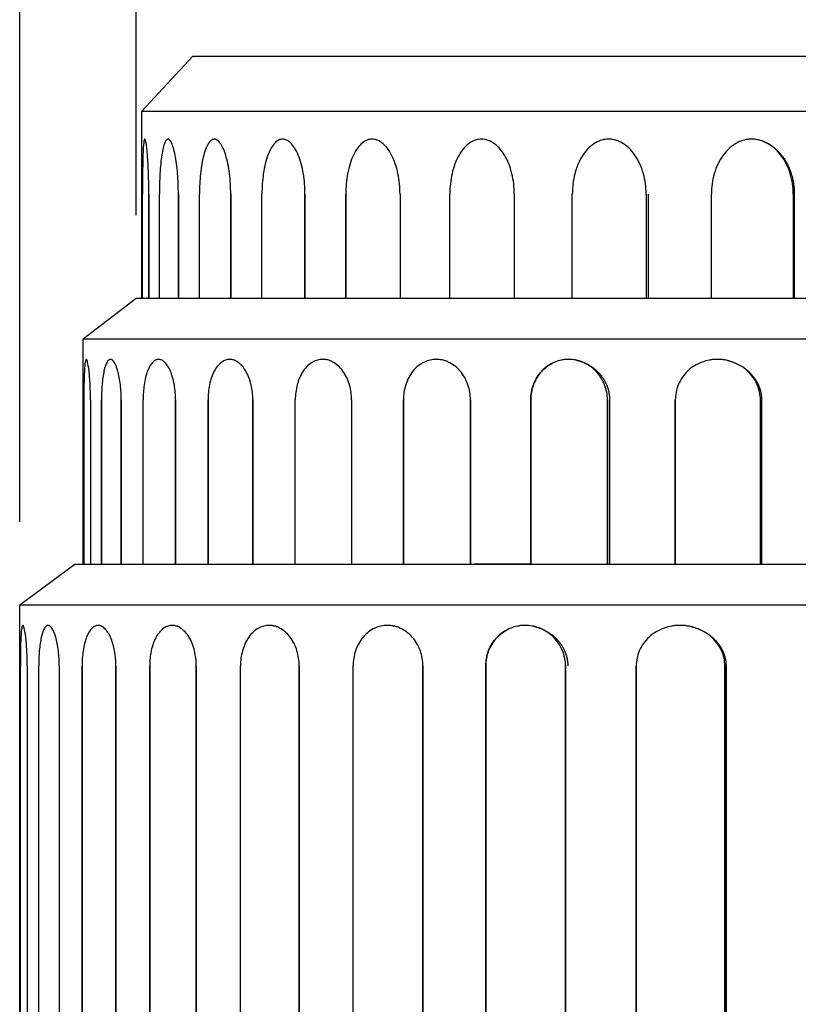
# Model space of a CAD drawing. Units: millimetres. Extents: x 6427 to 8310, y 5349 to 6765.
# Drawn here: x 7406 to 7547, y 6285 to 6463 of the extents above; entities that cross this region are included whole.
import ezdxf

# ---------------------------------------------------------------- set-up
doc = ezdxf.new("R2010")
doc.units = ezdxf.units.MM
doc.header["$MEASUREMENT"] = 0
doc.layers.add('base', color=7, linetype='Continuous')
doc.layers.add('QUOTE', color=1, linetype='Continuous')
doc.styles.get("Standard").update_dxf_attribs({"font": 'txt', "height": 35})
doc.dimstyles.new('STANDARD_ACAD', dxfattribs={"dimtxt": 0.18, "dimasz": 0.18, "dimexe": 0.18, "dimexo": 0.0625, "dimgap": 0.09, "dimtad": 0, "dimtih": 1, "dimtoh": 1, "dimdec": 4, "dimzin": 0, "dimdsep": 46, "dimtxsty": 'Standard', "dimcen": 0.09, "dimadec": 0, "dimazin": 0, "dimtfac": 1, "dimtdec": 4, "dimtofl": 0, "dimtmove": 0, "dimatfit": 3, "dimfxl": 1, "dimtolj": 1, "dimtzin": 0, "dimarcsym": 0})

# ---------------------------------------------------------------- blocks, each defined once
blk = doc.blocks.new('*D2')
at = {"layer": 'Defpoints', "color": 0, "transparency": 16777216}
for p in [(7954.67, 6559.65), (7437.37, 6456.74), (7954.67, 6456.74)]:
    blk.add_point(p, dxfattribs=at)
at = {"layer": 'QUOTE', "lineweight": -2, "transparency": 16777216}
for p, q in [((7437.37, 6471.74), (7437.37, 6559.83)), ((7462.37, 6559.65), (7619.58, 6559.65)), ((7929.67, 6559.65), (7772.46, 6559.65)), ((7954.67, 6471.74), (7954.67, 6559.83))]:
    blk.add_line(p, q, dxfattribs=at)
at = {"layer": 'QUOTE', "transparency": 16777216}
for points in [[(7462.37, 6563.82), (7462.37, 6555.49), (7437.37, 6559.65)], [(7929.67, 6563.82), (7929.67, 6555.49), (7954.67, 6559.65)]]:
    blk.add_solid(points, dxfattribs=at)
at = {"layer": 'QUOTE', "transparency": 16777216, "insert": (7696.02, 6559.65), "char_height": 35, "attachment_point": 5}
blk.add_mtext('\\A1;517.30', dxfattribs=at)
blk = doc.blocks.new('*D3')
at = {"layer": 'Defpoints', "color": 0, "transparency": 16777216}
for p in [(7427.13, 6652.15), (7427.13, 6412.91), (7964.91, 6412.91)]:
    blk.add_point(p, dxfattribs=at)
at = {"layer": 'QUOTE', "lineweight": -2, "transparency": 16777216}
for p, q in [((7427.13, 6427.91), (7427.13, 6652.33)), ((7452.13, 6652.15), (7610.1, 6652.15)), ((7939.91, 6652.15), (7781.94, 6652.15)), ((7964.91, 6427.91), (7964.91, 6652.33))]:
    blk.add_line(p, q, dxfattribs=at)
at = {"layer": 'QUOTE', "transparency": 16777216}
for points in [[(7452.13, 6656.31), (7452.13, 6647.98), (7427.13, 6652.15)], [(7939.91, 6656.31), (7939.91, 6647.98), (7964.91, 6652.15)]]:
    blk.add_solid(points, dxfattribs=at)
at = {"layer": 'QUOTE', "transparency": 16777216, "insert": (7696.02, 6652.15), "char_height": 35, "attachment_point": 5}
blk.add_mtext('\\A1;537.79', dxfattribs=at)
blk = doc.blocks.new('*D5')
at = {"layer": 'Defpoints', "color": 0, "transparency": 16777216}
for p in [(7406.02, 6742.13), (7406.02, 6357.37), (7986.02, 6357.37)]:
    blk.add_point(p, dxfattribs=at)
at = {"layer": 'QUOTE', "lineweight": -2, "transparency": 16777216}
for p, q in [((7406.02, 6372.37), (7406.02, 6742.31)), ((7431.02, 6742.13), (7609.26, 6742.13)), ((7961.02, 6742.13), (7782.78, 6742.13)), ((7986.02, 6372.37), (7986.02, 6742.31))]:
    blk.add_line(p, q, dxfattribs=at)
at = {"layer": 'QUOTE', "transparency": 16777216}
for points in [[(7431.02, 6746.3), (7431.02, 6737.96), (7406.02, 6742.13)], [(7961.02, 6746.3), (7961.02, 6737.96), (7986.02, 6742.13)]]:
    blk.add_solid(points, dxfattribs=at)
at = {"layer": 'QUOTE', "transparency": 16777216, "insert": (7696.02, 6742.13), "char_height": 35, "attachment_point": 5}
blk.add_mtext('\\A1;580.00', dxfattribs=at)

msp = doc.modelspace()

# ---------------------------------------------------------------- linework, layer by layer
at = {"layer": 'base'}
for p, q in [((7428.134, 6446.741), (7437.371, 6456.741)), ((7437.371, 6456.741), (7954.668, 6456.741)), ((7428.134, 6446.741), (7963.906, 6446.741)), ((7428.134, 6412.914), (7428.134, 6446.741)), ((7428.663, 6441.693), (7428.676, 6441.691)), ((7428.244, 6412.914), (7428.244, 6431.741)), ((7429.394, 6412.914), (7429.394, 6431.741)), ((7429.394, 6431.741), (7429.394, 6412.914)), ((7431.317, 6412.914), (7431.317, 6431.741)), ((7434.749, 6412.914), (7434.749, 6431.741)), ((7434.749, 6431.741), (7434.749, 6412.914)), ((7438.565, 6412.914), (7438.565, 6431.741)), ((7444.225, 6412.914), (7444.225, 6431.741)), ((7444.225, 6431.741), (7444.225, 6412.914)), ((7449.872, 6412.914), (7449.872, 6431.741)), ((7457.671, 6412.914), (7457.671, 6431.741)), ((7457.671, 6431.741), (7457.671, 6412.914)), ((7465.062, 6412.914), (7465.062, 6431.741)), ((7465.062, 6431.741), (7465.062, 6412.914)), ((7474.876, 6431.741), (7474.876, 6412.914)), ((7483.894, 6412.914), (7483.894, 6431.741)), ((7495.569, 6431.741), (7495.569, 6412.914)), ((7506.071, 6412.914), (7506.071, 6431.741)), ((7519.423, 6431.741), (7519.423, 6412.914)), ((7519.793, 6431.741), (7519.793, 6412.914)), ((7531.244, 6412.914), (7531.244, 6431.741)), ((7546.062, 6431.741), (7546.062, 6412.914)), ((7546.261, 6431.741), (7546.261, 6412.914)), ((7417.522, 6405.543), (7427.125, 6412.914)), ((7427.125, 6412.914), (7428.244, 6412.914)), ((7428.244, 6412.914), (7575.066, 6412.914)), ((7417.522, 6405.542), (7974.518, 6405.542)), ((7417.522, 6364.744), (7417.522, 6405.542)), ((7418.072, 6401.821), (7418.079, 6401.821)), ((7417.636, 6364.744), (7417.636, 6394.485)), ((7417.636, 6394.485), (7417.636, 6364.744)), ((7418.832, 6394.485), (7418.832, 6364.744)), ((7420.831, 6364.744), (7420.831, 6394.485)), ((7420.831, 6394.485), (7420.831, 6364.744)), ((7424.399, 6364.744), (7424.399, 6394.485)), ((7424.399, 6394.485), (7424.399, 6364.744)), ((7428.366, 6364.744), (7428.366, 6394.485)), ((7434.25, 6364.744), (7434.25, 6394.485)), ((7434.25, 6394.485), (7434.25, 6364.744)), ((7440.121, 6364.744), (7440.121, 6394.485)), ((7440.121, 6394.485), (7440.121, 6364.744)), ((7448.229, 6364.744), (7448.229, 6394.485)), ((7448.229, 6394.485), (7448.229, 6364.744)), ((7455.913, 6364.744), (7455.913, 6394.485)), ((7466.115, 6394.485), (7466.115, 6364.744)), ((7475.491, 6364.744), (7475.491, 6394.485)), ((7475.491, 6394.485), (7475.491, 6364.744)), ((7487.628, 6364.744), (7487.628, 6394.485)), ((7487.628, 6394.485), (7487.628, 6364.744)), ((7498.546, 6364.744), (7498.546, 6394.485)), ((7498.546, 6394.485), (7498.546, 6364.744)), ((7512.427, 6364.744), (7512.427, 6394.485)), ((7512.427, 6394.485), (7512.427, 6364.744)), ((7512.812, 6394.485), (7512.812, 6364.744)), ((7524.716, 6364.744), (7524.716, 6394.485)), ((7524.716, 6394.485), (7524.716, 6364.744)), ((7540.121, 6364.744), (7540.121, 6394.485)), ((7540.121, 6394.485), (7540.121, 6364.744)), ((7540.329, 6394.485), (7540.329, 6364.744)), ((7406.02, 6357.372), (7416.02, 6364.744)), ((7416.02, 6364.744), (7417.525, 6364.744)), ((7417.525, 6364.744), (7417.639, 6364.744)), ((7417.639, 6364.744), (7570.272, 6364.744)), ((7498.546, 6364.744), (7488.259, 6364.744)), ((7406.02, 6357.372), (7986.02, 6357.372)), ((7406.02, 6114.113), (7406.02, 6357.372)), ((7406.592, 6353.651), (7406.599, 6353.651)), ((7406.139, 6125.17), (7406.139, 6346.315)), ((7407.384, 6346.315), (7407.384, 6125.17)), ((7409.466, 6125.17), (7409.466, 6346.315)), ((7413.181, 6346.315), (7413.181, 6125.17)), ((7417.311, 6125.17), (7417.311, 6346.315)), ((7417.311, 6346.315), (7417.311, 6125.17)), ((7423.438, 6346.315), (7423.438, 6125.17)), ((7423.438, 6125.17), (7423.438, 6346.315)), ((7429.553, 6125.17), (7429.553, 6346.315)), ((7429.553, 6346.315), (7429.553, 6125.17)), ((7437.995, 6346.315), (7437.995, 6125.17)), ((7437.995, 6125.17), (7437.995, 6346.315)), ((7445.996, 6125.17), (7445.996, 6346.315)), ((7456.62, 6346.315), (7456.62, 6125.17)), ((7456.62, 6125.17), (7456.62, 6346.315)), ((7466.383, 6125.17), (7466.383, 6346.315)), ((7479.021, 6346.315), (7479.021, 6125.17)), ((7479.021, 6125.17), (7479.021, 6346.315)), ((7490.391, 6125.17), (7490.391, 6346.315)), ((7490.391, 6346.315), (7490.391, 6125.17)), ((7504.844, 6346.315), (7504.844, 6125.17)), ((7504.844, 6125.17), (7504.844, 6346.315)), ((7517.642, 6125.17), (7517.642, 6346.315)), ((7517.642, 6346.315), (7517.642, 6125.17)), ((7533.682, 6346.315), (7533.682, 6125.17)), ((7533.682, 6125.17), (7533.682, 6346.315)), ((7533.898, 6346.315), (7533.898, 6125.17))]:
    msp.add_line(p, q, dxfattribs=at)
at = {"layer": 'base', "extrusion": (0, 0, -1)}
msp.add_arc((-7497.722, 6346.397), 7.332, 359.36215, 62.33188, dxfattribs=at)
at = {"layer": 'base'}
msp.add_arc((7497.464, 6346.274), 7.38, 0.31733, 77.8743, dxfattribs=at)
for points, knots in [([(7428.663, 6441.693), (7428.646, 6441.693), (7428.629, 6441.679), (7428.595, 6441.624), (7428.579, 6441.583), (7428.533, 6441.418), (7428.504, 6441.255), (7428.478, 6441.039), (7428.417, 6440.545), (7428.371, 6439.786), (7428.336, 6438.812), (7428.301, 6437.848), (7428.278, 6436.693), (7428.264, 6435.422), (7428.25, 6434.25), (7428.244, 6433.001), (7428.244, 6431.741)], [15.6873843, 15.6873843, 15.6873843, 15.6873843, 16.5921454, 16.5921454, 17.4969066, 17.4969066, 19.3073909, 19.3073909, 19.3073909, 23.4667597, 23.4667597, 23.4667597, 27.5844205, 27.5844205, 27.5844205, 31.3765911, 31.3765911, 31.3765911, 31.3765911]), ([(7429.394, 6431.741), (7429.394, 6433.001), (7429.373, 6434.25), (7429.332, 6435.422), (7429.288, 6436.693), (7429.223, 6437.848), (7429.145, 6438.812), (7429.067, 6439.786), (7428.977, 6440.545), (7428.888, 6441.039), (7428.865, 6441.166), (7428.842, 6441.275), (7428.82, 6441.365), (7428.803, 6441.432), (7428.786, 6441.489), (7428.754, 6441.582), (7428.737, 6441.618), (7428.722, 6441.644), (7428.704, 6441.673), (7428.687, 6441.689), (7428.67, 6441.692)], [0, 0, 0, 0, 3.7921706, 3.7921706, 3.7921706, 7.9098314, 7.9098314, 7.9098314, 12.0692003, 12.0692003, 12.0692003, 13.1326981, 13.1326981, 13.1326981, 13.9182436, 13.9182436, 14.703789, 14.703789, 14.703789, 15.5669103, 15.5669103, 15.5669103, 15.5669103]), ([(7432.943, 6441.686), (7432.922, 6441.691), (7432.901, 6441.693), (7432.879, 6441.693), (7432.827, 6441.693), (7432.776, 6441.679), (7432.673, 6441.624), (7432.623, 6441.583), (7432.474, 6441.418), (7432.378, 6441.255), (7432.287, 6441.039), (7432.078, 6440.545), (7431.896, 6439.786), (7431.748, 6438.812), (7431.601, 6437.848), (7431.49, 6436.693), (7431.418, 6435.422), (7431.351, 6434.25), (7431.317, 6433.001), (7431.317, 6431.741)], [15.321839, 15.321839, 15.321839, 15.321839, 15.6873843, 15.6873843, 15.6873843, 16.5921454, 16.5921454, 17.4969066, 17.4969066, 19.3073909, 19.3073909, 19.3073909, 23.4667597, 23.4667597, 23.4667597, 27.5844205, 27.5844205, 27.5844205, 31.3765911, 31.3765911, 31.3765911, 31.3765911]), ([(7434.749, 6431.741), (7434.749, 6433.001), (7434.7, 6434.25), (7434.607, 6435.422), (7434.505, 6436.693), (7434.353, 6437.848), (7434.163, 6438.812), (7433.973, 6439.786), (7433.749, 6440.545), (7433.511, 6441.039), (7433.45, 6441.166), (7433.389, 6441.275), (7433.327, 6441.365), (7433.281, 6441.432), (7433.235, 6441.489), (7433.143, 6441.582), (7433.097, 6441.618), (7433.051, 6441.644), (7433.015, 6441.665), (7432.979, 6441.679), (7432.943, 6441.686)], [0, 0, 0, 0, 3.7921706, 3.7921706, 3.7921706, 7.9098314, 7.9098314, 7.9098314, 12.0692003, 12.0692003, 12.0692003, 13.1326981, 13.1326981, 13.1326981, 13.9182436, 13.9182436, 14.703789, 14.703789, 14.703789, 15.321839, 15.321839, 15.321839, 15.321839]), ([(7441.424, 6441.673), (7441.365, 6441.686), (7441.305, 6441.693), (7441.246, 6441.693), (7441.16, 6441.693), (7441.074, 6441.679), (7440.904, 6441.624), (7440.82, 6441.583), (7440.571, 6441.418), (7440.41, 6441.255), (7440.255, 6441.039), (7439.901, 6440.545), (7439.586, 6439.786), (7439.328, 6438.812), (7439.071, 6437.848), (7438.875, 6436.693), (7438.745, 6435.422), (7438.625, 6434.25), (7438.565, 6433.001), (7438.565, 6431.741)], [15.0639038, 15.0639038, 15.0639038, 15.0639038, 15.6873839, 15.6873839, 15.6873839, 16.592145, 16.592145, 17.4969061, 17.4969061, 19.3073903, 19.3073903, 19.3073903, 23.4667591, 23.4667591, 23.4667591, 27.5844197, 27.5844197, 27.5844197, 31.3765911, 31.3765911, 31.3765911, 31.3765911]), ([(7453.986, 6441.652), (7453.867, 6441.679), (7453.749, 6441.693), (7453.63, 6441.693), (7453.511, 6441.693), (7453.393, 6441.679), (7453.159, 6441.624), (7453.042, 6441.583), (7452.697, 6441.418), (7452.473, 6441.255), (7452.257, 6441.039), (7451.763, 6440.545), (7451.321, 6439.786), (7450.956, 6438.812), (7450.594, 6437.848), (7450.314, 6436.693), (7450.129, 6435.422), (7449.959, 6434.25), (7449.872, 6433.001), (7449.872, 6431.741)], [14.7824421, 14.7824421, 14.7824421, 14.7824421, 15.6873848, 15.6873848, 15.6873848, 16.5921459, 16.5921459, 17.496907, 17.496907, 19.3073912, 19.3073912, 19.3073912, 23.46676, 23.46676, 23.46676, 27.5844206, 27.5844206, 27.5844206, 31.3765911, 31.3765911, 31.3765911, 31.3765911]), ([(7470.443, 6441.617), (7470.403, 6441.627), (7470.364, 6441.636), (7470.324, 6441.644), (7470.162, 6441.677), (7469.999, 6441.693), (7469.837, 6441.693), (7469.688, 6441.693), (7469.539, 6441.679), (7469.243, 6441.624), (7469.096, 6441.583), (7468.66, 6441.418), (7468.377, 6441.255), (7468.103, 6441.039), (7467.477, 6440.545), (7466.915, 6439.786), (7466.448, 6438.812), (7465.987, 6437.848), (7465.628, 6436.693), (7465.392, 6435.422), (7465.173, 6434.25), (7465.062, 6433.001), (7465.062, 6431.741)], [14.4627537, 14.4627537, 14.4627537, 14.4627537, 14.703789, 14.703789, 14.703789, 15.6873843, 15.6873843, 15.6873843, 16.5921454, 16.5921454, 17.4969066, 17.4969066, 19.3073909, 19.3073909, 19.3073909, 23.4667597, 23.4667597, 23.4667597, 27.5844205, 27.5844205, 27.5844205, 31.3765911, 31.3765911, 31.3765911, 31.3765911]), ([(7490.554, 6441.563), (7490.433, 6441.597), (7490.312, 6441.624), (7490.19, 6441.644), (7489.997, 6441.677), (7489.804, 6441.693), (7489.611, 6441.693), (7489.433, 6441.693), (7489.256, 6441.679), (7488.904, 6441.624), (7488.729, 6441.583), (7488.209, 6441.418), (7487.87, 6441.255), (7487.544, 6441.039), (7486.795, 6440.545), (7486.122, 6439.786), (7485.562, 6438.812), (7485.007, 6437.848), (7484.576, 6436.693), (7484.291, 6435.422), (7484.028, 6434.25), (7483.894, 6433.001), (7483.894, 6431.741)], [14.0822543, 14.0822543, 14.0822543, 14.0822543, 14.7037895, 14.7037895, 14.7037895, 15.6873848, 15.6873848, 15.6873848, 16.5921459, 16.5921459, 17.496907, 17.496907, 19.3073912, 19.3073912, 19.3073912, 23.46676, 23.46676, 23.46676, 27.5844206, 27.5844206, 27.5844206, 31.3765911, 31.3765911, 31.3765911, 31.3765911]), ([(7514.037, 6441.474), (7513.968, 6441.496), (7513.898, 6441.517), (7513.653, 6441.582), (7513.478, 6441.618), (7513.302, 6441.644), (7513.081, 6441.677), (7512.86, 6441.693), (7512.64, 6441.693), (7512.437, 6441.693), (7512.234, 6441.679), (7511.831, 6441.624), (7511.631, 6441.583), (7511.035, 6441.418), (7510.647, 6441.255), (7510.272, 6441.039), (7509.413, 6440.545), (7508.639, 6439.786), (7507.994, 6438.812), (7507.398, 6437.912), (7506.925, 6436.845), (7506.596, 6435.67), (7506.573, 6435.588), (7506.551, 6435.505), (7506.529, 6435.422), (7506.226, 6434.25), (7506.071, 6433.001), (7506.071, 6431.741)], [13.6027772, 13.6027772, 13.6027772, 13.6027772, 13.9182432, 13.9182432, 14.7037886, 14.7037886, 14.7037886, 15.6873839, 15.6873839, 15.6873839, 16.592145, 16.592145, 17.4969061, 17.4969061, 19.3073903, 19.3073903, 19.3073903, 23.4667591, 23.4667591, 23.4667591, 27.3103135, 27.3103135, 27.3103135, 27.5791089, 27.5791089, 27.5791089, 31.3712803, 31.3712803, 31.3712803, 31.3712803]), ([(7540.586, 6441.317), (7540.542, 6441.334), (7540.498, 6441.35), (7540.454, 6441.365), (7540.264, 6441.432), (7540.072, 6441.489), (7539.685, 6441.582), (7539.49, 6441.618), (7539.295, 6441.644), (7539.051, 6441.677), (7538.806, 6441.693), (7538.561, 6441.693), (7538.336, 6441.693), (7538.111, 6441.679), (7537.663, 6441.624), (7537.44, 6441.583), (7536.779, 6441.418), (7536.347, 6441.255), (7535.93, 6441.039), (7534.974, 6440.545), (7534.111, 6439.786), (7533.392, 6438.812), (7532.68, 6437.848), (7532.124, 6436.693), (7531.756, 6435.422), (7531.417, 6434.25), (7531.244, 6433.001), (7531.244, 6431.741)], [12.950724, 12.950724, 12.950724, 12.950724, 13.1326981, 13.1326981, 13.1326981, 13.9182436, 13.9182436, 14.703789, 14.703789, 14.703789, 15.6873843, 15.6873843, 15.6873843, 16.5921454, 16.5921454, 17.4969066, 17.4969066, 19.3073909, 19.3073909, 19.3073909, 23.4667597, 23.4667597, 23.4667597, 27.5844205, 27.5844205, 27.5844205, 31.3765911, 31.3765911, 31.3765911, 31.3765911]), ([(7444.225, 6431.741), (7444.225, 6433.001), (7444.149, 6434.25), (7444.004, 6435.422), (7443.846, 6436.693), (7443.609, 6437.848), (7443.311, 6438.812), (7443.011, 6439.786), (7442.656, 6440.545), (7442.274, 6441.039), (7442.176, 6441.166), (7442.077, 6441.275), (7441.976, 6441.365), (7441.902, 6441.432), (7441.827, 6441.489), (7441.678, 6441.582), (7441.602, 6441.618), (7441.527, 6441.644), (7441.493, 6441.656), (7441.458, 6441.666), (7441.424, 6441.673)], [0, 0, 0, 0, 3.7921705, 3.7921705, 3.7921705, 7.9098311, 7.9098311, 7.9098311, 12.0691999, 12.0691999, 12.0691999, 13.1326977, 13.1326977, 13.1326977, 13.9182432, 13.9182432, 14.7037886, 14.7037886, 14.7037886, 15.0639038, 15.0639038, 15.0639038, 15.0639038]), ([(7457.671, 6431.741), (7457.671, 6433.001), (7457.57, 6434.25), (7457.375, 6435.422), (7457.164, 6436.693), (7456.846, 6437.848), (7456.445, 6438.812), (7456.04, 6439.786), (7455.56, 6440.545), (7455.039, 6441.039), (7454.905, 6441.166), (7454.77, 6441.275), (7454.632, 6441.365), (7454.531, 6441.432), (7454.429, 6441.489), (7454.224, 6441.582), (7454.121, 6441.618), (7454.017, 6441.644), (7454.007, 6441.647), (7453.997, 6441.649), (7453.986, 6441.652)], [0, 0, 0, 0, 3.7921714, 3.7921714, 3.7921714, 7.909832, 7.909832, 7.909832, 12.0692008, 12.0692008, 12.0692008, 13.1326986, 13.1326986, 13.1326986, 13.9182441, 13.9182441, 14.7037895, 14.7037895, 14.7037895, 14.7824421, 14.7824421, 14.7824421, 14.7824421]), ([(7474.876, 6431.741), (7474.876, 6433.001), (7474.752, 6434.25), (7474.51, 6435.422), (7474.248, 6436.693), (7473.854, 6437.848), (7473.356, 6438.812), (7472.853, 6439.786), (7472.255, 6440.545), (7471.604, 6441.039), (7471.437, 6441.166), (7471.267, 6441.275), (7471.095, 6441.365), (7470.968, 6441.432), (7470.84, 6441.489), (7470.622, 6441.568), (7470.533, 6441.595), (7470.443, 6441.617)], [0, 0, 0, 0, 3.7921706, 3.7921706, 3.7921706, 7.9098314, 7.9098314, 7.9098314, 12.0692003, 12.0692003, 12.0692003, 13.1326981, 13.1326981, 13.1326981, 13.9182436, 13.9182436, 14.4627537, 14.4627537, 14.4627537, 14.4627537]), ([(7495.569, 6431.741), (7495.569, 6433.001), (7495.423, 6434.25), (7495.139, 6435.422), (7494.831, 6436.693), (7494.367, 6437.848), (7493.779, 6438.812), (7493.186, 6439.786), (7492.479, 6440.545), (7491.708, 6441.039), (7491.511, 6441.166), (7491.309, 6441.275), (7491.106, 6441.365), (7490.955, 6441.432), (7490.803, 6441.489), (7490.618, 6441.545), (7490.586, 6441.554), (7490.554, 6441.563)], [0, 0, 0, 0, 3.7921714, 3.7921714, 3.7921714, 7.909832, 7.909832, 7.909832, 12.0692008, 12.0692008, 12.0692008, 13.1326986, 13.1326986, 13.1326986, 13.9182441, 13.9182441, 14.0822543, 14.0822543, 14.0822543, 14.0822543]), ([(7519.423, 6431.741), (7519.423, 6433.001), (7519.257, 6434.25), (7518.935, 6435.422), (7518.586, 6436.693), (7518.06, 6437.848), (7517.392, 6438.812), (7516.717, 6439.786), (7515.914, 6440.545), (7515.035, 6441.039), (7514.81, 6441.166), (7514.58, 6441.275), (7514.347, 6441.365), (7514.245, 6441.405), (7514.141, 6441.441), (7514.037, 6441.474)], [0, 0, 0, 0, 3.7921705, 3.7921705, 3.7921705, 7.9098311, 7.9098311, 7.9098311, 12.0691999, 12.0691999, 12.0691999, 13.1326977, 13.1326977, 13.1326977, 13.6027772, 13.6027772, 13.6027772, 13.6027772]), ([(7546.062, 6431.741), (7546.062, 6433.001), (7545.879, 6434.25), (7545.524, 6435.422), (7545.139, 6436.693), (7544.559, 6437.848), (7543.821, 6438.812), (7543.077, 6439.786), (7542.188, 6440.545), (7541.216, 6441.039), (7541.009, 6441.144), (7540.799, 6441.237), (7540.586, 6441.317)], [0, 0, 0, 0, 3.7921706, 3.7921706, 3.7921706, 7.9098314, 7.9098314, 7.9098314, 12.0692003, 12.0692003, 12.0692003, 12.950724, 12.950724, 12.950724, 12.950724]), ([(7418.072, 6401.821), (7418.054, 6401.821), (7418.036, 6401.811), (7418.001, 6401.771), (7417.985, 6401.74), (7417.936, 6401.619), (7417.907, 6401.498), (7417.879, 6401.339), (7417.816, 6400.975), (7417.768, 6400.416), (7417.731, 6399.698), (7417.695, 6398.987), (7417.672, 6398.136), (7417.657, 6397.199), (7417.643, 6396.335), (7417.636, 6395.414), (7417.636, 6394.485)], [15.6873843, 15.6873843, 15.6873843, 15.6873843, 16.5921454, 16.5921454, 17.4969066, 17.4969066, 19.3073909, 19.3073909, 19.3073909, 23.4667597, 23.4667597, 23.4667597, 27.5844205, 27.5844205, 27.5844205, 31.3765911, 31.3765911, 31.3765911, 31.3765911]), ([(7418.832, 6394.485), (7418.832, 6395.414), (7418.81, 6396.335), (7418.767, 6397.199), (7418.722, 6398.136), (7418.654, 6398.987), (7418.573, 6399.698), (7418.491, 6400.416), (7418.399, 6400.975), (7418.306, 6401.339), (7418.282, 6401.433), (7418.258, 6401.513), (7418.235, 6401.58), (7418.217, 6401.629), (7418.2, 6401.671), (7418.166, 6401.739), (7418.149, 6401.766), (7418.133, 6401.785), (7418.114, 6401.806), (7418.097, 6401.818), (7418.079, 6401.821)], [0, 0, 0, 0, 3.7921706, 3.7921706, 3.7921706, 7.9098314, 7.9098314, 7.9098314, 12.0692003, 12.0692003, 12.0692003, 13.1326981, 13.1326981, 13.1326981, 13.9182436, 13.9182436, 14.703789, 14.703789, 14.703789, 15.5669103, 15.5669103, 15.5669103, 15.5669103]), ([(7422.521, 6401.816), (7422.499, 6401.82), (7422.477, 6401.821), (7422.455, 6401.821), (7422.401, 6401.821), (7422.347, 6401.811), (7422.241, 6401.771), (7422.188, 6401.74), (7422.034, 6401.619), (7421.934, 6401.498), (7421.839, 6401.339), (7421.622, 6400.975), (7421.433, 6400.416), (7421.279, 6399.698), (7421.126, 6398.987), (7421.011, 6398.136), (7420.936, 6397.199), (7420.866, 6396.335), (7420.831, 6395.414), (7420.831, 6394.485)], [15.321839, 15.321839, 15.321839, 15.321839, 15.6873843, 15.6873843, 15.6873843, 16.5921454, 16.5921454, 17.4969066, 17.4969066, 19.3073909, 19.3073909, 19.3073909, 23.4667597, 23.4667597, 23.4667597, 27.5844205, 27.5844205, 27.5844205, 31.3765911, 31.3765911, 31.3765911, 31.3765911]), ([(7424.399, 6394.485), (7424.399, 6395.414), (7424.348, 6396.335), (7424.251, 6397.199), (7424.145, 6398.136), (7423.987, 6398.987), (7423.79, 6399.698), (7423.592, 6400.416), (7423.359, 6400.975), (7423.112, 6401.339), (7423.049, 6401.433), (7422.984, 6401.513), (7422.92, 6401.58), (7422.872, 6401.629), (7422.825, 6401.671), (7422.729, 6401.739), (7422.681, 6401.766), (7422.633, 6401.785), (7422.596, 6401.8), (7422.558, 6401.811), (7422.521, 6401.816)], [0, 0, 0, 0, 3.7921706, 3.7921706, 3.7921706, 7.9098314, 7.9098314, 7.9098314, 12.0692003, 12.0692003, 12.0692003, 13.1326981, 13.1326981, 13.1326981, 13.9182436, 13.9182436, 14.703789, 14.703789, 14.703789, 15.321839, 15.321839, 15.321839, 15.321839]), ([(7431.338, 6401.807), (7431.276, 6401.817), (7431.215, 6401.821), (7431.153, 6401.821), (7431.063, 6401.821), (7430.974, 6401.811), (7430.798, 6401.771), (7430.711, 6401.74), (7430.452, 6401.619), (7430.284, 6401.498), (7430.123, 6401.339), (7429.755, 6400.975), (7429.428, 6400.416), (7429.159, 6399.698), (7428.892, 6398.987), (7428.688, 6398.136), (7428.553, 6397.199), (7428.429, 6396.335), (7428.366, 6395.414), (7428.366, 6394.485)], [15.0639038, 15.0639038, 15.0639038, 15.0639038, 15.6873839, 15.6873839, 15.6873839, 16.592145, 16.592145, 17.4969061, 17.4969061, 19.3073903, 19.3073903, 19.3073903, 23.4667591, 23.4667591, 23.4667591, 27.5844197, 27.5844197, 27.5844197, 31.3765911, 31.3765911, 31.3765911, 31.3765911]), ([(7434.25, 6394.485), (7434.25, 6395.414), (7434.171, 6396.335), (7434.02, 6397.199), (7433.856, 6398.136), (7433.609, 6398.987), (7433.3, 6399.698), (7432.988, 6400.416), (7432.619, 6400.975), (7432.222, 6401.339), (7432.12, 6401.433), (7432.017, 6401.513), (7431.912, 6401.58), (7431.835, 6401.629), (7431.758, 6401.671), (7431.602, 6401.739), (7431.524, 6401.766), (7431.446, 6401.785), (7431.41, 6401.794), (7431.374, 6401.801), (7431.338, 6401.807)], [0, 0, 0, 0, 3.7921705, 3.7921705, 3.7921705, 7.9098311, 7.9098311, 7.9098311, 12.0691999, 12.0691999, 12.0691999, 13.1326977, 13.1326977, 13.1326977, 13.9182432, 13.9182432, 14.7037886, 14.7037886, 14.7037886, 15.0639038, 15.0639038, 15.0639038, 15.0639038]), ([(7444.398, 6401.791), (7444.275, 6401.811), (7444.151, 6401.821), (7444.028, 6401.821), (7443.904, 6401.821), (7443.782, 6401.811), (7443.538, 6401.771), (7443.417, 6401.74), (7443.058, 6401.619), (7442.825, 6401.498), (7442.6, 6401.339), (7442.086, 6400.975), (7441.627, 6400.416), (7441.247, 6399.698), (7440.871, 6398.987), (7440.58, 6398.136), (7440.388, 6397.199), (7440.211, 6396.335), (7440.121, 6395.414), (7440.121, 6394.485)], [14.7824421, 14.7824421, 14.7824421, 14.7824421, 15.6873848, 15.6873848, 15.6873848, 16.5921459, 16.5921459, 17.496907, 17.496907, 19.3073912, 19.3073912, 19.3073912, 23.46676, 23.46676, 23.46676, 27.5844206, 27.5844206, 27.5844206, 31.3765911, 31.3765911, 31.3765911, 31.3765911]), ([(7448.229, 6394.485), (7448.229, 6395.414), (7448.124, 6396.335), (7447.921, 6397.199), (7447.701, 6398.136), (7447.371, 6398.987), (7446.954, 6399.698), (7446.533, 6400.416), (7446.034, 6400.975), (7445.493, 6401.339), (7445.354, 6401.433), (7445.213, 6401.513), (7445.07, 6401.58), (7444.964, 6401.629), (7444.858, 6401.671), (7444.645, 6401.739), (7444.538, 6401.766), (7444.43, 6401.785), (7444.42, 6401.787), (7444.409, 6401.789), (7444.398, 6401.791)], [0, 0, 0, 0, 3.7921714, 3.7921714, 3.7921714, 7.909832, 7.909832, 7.909832, 12.0692008, 12.0692008, 12.0692008, 13.1326986, 13.1326986, 13.1326986, 13.9182441, 13.9182441, 14.7037895, 14.7037895, 14.7037895, 14.7824421, 14.7824421, 14.7824421, 14.7824421]), ([(7461.507, 6401.766), (7461.466, 6401.773), (7461.424, 6401.779), (7461.383, 6401.785), (7461.214, 6401.809), (7461.045, 6401.821), (7460.877, 6401.821), (7460.721, 6401.821), (7460.567, 6401.811), (7460.259, 6401.771), (7460.107, 6401.74), (7459.653, 6401.619), (7459.358, 6401.498), (7459.074, 6401.339), (7458.423, 6400.975), (7457.839, 6400.416), (7457.354, 6399.698), (7456.874, 6398.987), (7456.501, 6398.136), (7456.255, 6397.199), (7456.028, 6396.335), (7455.913, 6395.414), (7455.913, 6394.485)], [14.4627536, 14.4627536, 14.4627536, 14.4627536, 14.703789, 14.703789, 14.703789, 15.6873843, 15.6873843, 15.6873843, 16.5921454, 16.5921454, 17.4969066, 17.4969066, 19.3073909, 19.3073909, 19.3073909, 23.4667597, 23.4667597, 23.4667597, 27.5844205, 27.5844205, 27.5844205, 31.3765911, 31.3765911, 31.3765911, 31.3765911]), ([(7466.115, 6394.485), (7466.115, 6395.414), (7465.986, 6396.335), (7465.735, 6397.199), (7465.463, 6398.136), (7465.053, 6398.987), (7464.535, 6399.698), (7464.012, 6400.416), (7463.391, 6400.975), (7462.714, 6401.339), (7462.54, 6401.433), (7462.364, 6401.513), (7462.185, 6401.58), (7462.053, 6401.629), (7461.92, 6401.671), (7461.693, 6401.729), (7461.6, 6401.749), (7461.507, 6401.766)], [0, 0, 0, 0, 3.7921706, 3.7921706, 3.7921706, 7.9098314, 7.9098314, 7.9098314, 12.0692003, 12.0692003, 12.0692003, 13.1326981, 13.1326981, 13.1326981, 13.9182436, 13.9182436, 14.4627536, 14.4627536, 14.4627536, 14.4627536]), ([(7482.415, 6401.726), (7482.289, 6401.75), (7482.163, 6401.77), (7482.036, 6401.785), (7481.835, 6401.809), (7481.634, 6401.821), (7481.434, 6401.821), (7481.249, 6401.821), (7481.065, 6401.811), (7480.699, 6401.771), (7480.517, 6401.74), (7479.977, 6401.619), (7479.625, 6401.498), (7479.285, 6401.339), (7478.507, 6400.975), (7477.806, 6400.416), (7477.224, 6399.698), (7476.648, 6398.987), (7476.2, 6398.136), (7475.903, 6397.199), (7475.63, 6396.335), (7475.491, 6395.414), (7475.491, 6394.485)], [14.0822543, 14.0822543, 14.0822543, 14.0822543, 14.7037895, 14.7037895, 14.7037895, 15.6873848, 15.6873848, 15.6873848, 16.5921459, 16.5921459, 17.496907, 17.496907, 19.3073912, 19.3073912, 19.3073912, 23.46676, 23.46676, 23.46676, 27.5844206, 27.5844206, 27.5844206, 31.3765911, 31.3765911, 31.3765911, 31.3765911]), ([(7487.628, 6394.485), (7487.628, 6395.414), (7487.476, 6396.335), (7487.181, 6397.199), (7486.861, 6398.136), (7486.378, 6398.987), (7485.768, 6399.698), (7485.151, 6400.416), (7484.416, 6400.975), (7483.615, 6401.339), (7483.409, 6401.433), (7483.2, 6401.513), (7482.988, 6401.58), (7482.831, 6401.629), (7482.673, 6401.671), (7482.481, 6401.712), (7482.448, 6401.719), (7482.415, 6401.726)], [0, 0, 0, 0, 3.7921714, 3.7921714, 3.7921714, 7.909832, 7.909832, 7.909832, 12.0692008, 12.0692008, 12.0692008, 13.1326986, 13.1326986, 13.1326986, 13.9182441, 13.9182441, 14.0822543, 14.0822543, 14.0822543, 14.0822543]), ([(7506.828, 6401.66), (7506.756, 6401.676), (7506.683, 6401.691), (7506.429, 6401.739), (7506.246, 6401.766), (7506.063, 6401.785), (7505.834, 6401.809), (7505.605, 6401.821), (7505.375, 6401.821), (7505.164, 6401.821), (7504.954, 6401.811), (7504.534, 6401.771), (7504.326, 6401.74), (7503.707, 6401.619), (7503.303, 6401.498), (7502.914, 6401.339), (7502.021, 6400.975), (7501.215, 6400.416), (7500.545, 6399.698), (7499.926, 6399.034), (7499.434, 6398.247), (7499.092, 6397.382), (7499.068, 6397.321), (7499.045, 6397.26), (7499.023, 6397.199), (7498.708, 6396.335), (7498.546, 6395.414), (7498.546, 6394.485)], [13.6027772, 13.6027772, 13.6027772, 13.6027772, 13.9182432, 13.9182432, 14.7037886, 14.7037886, 14.7037886, 15.6873839, 15.6873839, 15.6873839, 16.592145, 16.592145, 17.4969061, 17.4969061, 19.3073903, 19.3073903, 19.3073903, 23.4667591, 23.4667591, 23.4667591, 27.3103135, 27.3103135, 27.3103135, 27.5791089, 27.5791089, 27.5791089, 31.3712803, 31.3712803, 31.3712803, 31.3712803]), ([(7498.546, 6394.485), (7498.546, 6395.414), (7498.708, 6396.335), (7499.023, 6397.199), (7499.045, 6397.26), (7499.068, 6397.321), (7499.092, 6397.382), (7499.434, 6398.247), (7499.926, 6399.034), (7500.545, 6399.698), (7501.088, 6400.279), (7501.719, 6400.757), (7502.414, 6401.111)], [0, 0, 0, 0, 3.7921713, 3.7921713, 3.7921713, 4.0609667, 4.0609667, 4.0609667, 7.904521, 7.904521, 7.904521, 11.2731954, 11.2731954, 11.2731954, 11.2731954]), ([(7512.427, 6394.485), (7512.427, 6395.414), (7512.255, 6396.335), (7511.92, 6397.199), (7511.557, 6398.136), (7511.01, 6398.987), (7510.315, 6399.698), (7509.614, 6400.416), (7508.779, 6400.975), (7507.865, 6401.339), (7507.631, 6401.433), (7507.392, 6401.513), (7507.15, 6401.58), (7507.044, 6401.609), (7506.936, 6401.636), (7506.828, 6401.66)], [0, 0, 0, 0, 3.7921705, 3.7921705, 3.7921705, 7.9098311, 7.9098311, 7.9098311, 12.0691999, 12.0691999, 12.0691999, 13.1326977, 13.1326977, 13.1326977, 13.6027772, 13.6027772, 13.6027772, 13.6027772]), ([(7534.429, 6401.544), (7534.383, 6401.556), (7534.337, 6401.568), (7534.292, 6401.58), (7534.094, 6401.629), (7533.894, 6401.671), (7533.492, 6401.739), (7533.29, 6401.766), (7533.087, 6401.785), (7532.833, 6401.809), (7532.578, 6401.821), (7532.323, 6401.821), (7532.089, 6401.821), (7531.855, 6401.811), (7531.39, 6401.771), (7531.158, 6401.74), (7530.47, 6401.619), (7530.021, 6401.498), (7529.588, 6401.339), (7528.594, 6400.975), (7527.697, 6400.416), (7526.949, 6399.698), (7526.209, 6398.987), (7525.631, 6398.136), (7525.249, 6397.199), (7524.897, 6396.335), (7524.716, 6395.414), (7524.716, 6394.485)], [12.950724, 12.950724, 12.950724, 12.950724, 13.1326981, 13.1326981, 13.1326981, 13.9182436, 13.9182436, 14.703789, 14.703789, 14.703789, 15.6873843, 15.6873843, 15.6873843, 16.5921454, 16.5921454, 17.4969066, 17.4969066, 19.3073909, 19.3073909, 19.3073909, 23.4667597, 23.4667597, 23.4667597, 27.5844205, 27.5844205, 27.5844205, 31.3765911, 31.3765911, 31.3765911, 31.3765911]), ([(7540.121, 6394.485), (7540.121, 6395.414), (7539.931, 6396.335), (7539.562, 6397.199), (7539.162, 6398.136), (7538.559, 6398.987), (7537.792, 6399.698), (7537.018, 6400.416), (7536.094, 6400.975), (7535.083, 6401.339), (7534.868, 6401.417), (7534.65, 6401.485), (7534.429, 6401.544)], [0, 0, 0, 0, 3.7921706, 3.7921706, 3.7921706, 7.9098314, 7.9098314, 7.9098314, 12.0692003, 12.0692003, 12.0692003, 12.950724, 12.950724, 12.950724, 12.950724]), ([(7406.592, 6353.651), (7406.573, 6353.651), (7406.555, 6353.641), (7406.519, 6353.6), (7406.502, 6353.57), (7406.451, 6353.449), (7406.42, 6353.328), (7406.392, 6353.169), (7406.327, 6352.805), (7406.276, 6352.245), (7406.238, 6351.527), (7406.2, 6350.817), (7406.176, 6349.966), (7406.16, 6349.028), (7406.146, 6348.165), (7406.139, 6347.244), (7406.139, 6346.315)], [15.6873843, 15.6873843, 15.6873843, 15.6873843, 16.5921454, 16.5921454, 17.4969066, 17.4969066, 19.3073909, 19.3073909, 19.3073909, 23.4667597, 23.4667597, 23.4667597, 27.5844205, 27.5844205, 27.5844205, 31.3765911, 31.3765911, 31.3765911, 31.3765911]), ([(7407.384, 6346.315), (7407.384, 6347.244), (7407.361, 6348.165), (7407.317, 6349.028), (7407.269, 6349.966), (7407.199, 6350.817), (7407.114, 6351.527), (7407.029, 6352.245), (7406.933, 6352.805), (7406.836, 6353.169), (7406.811, 6353.262), (7406.786, 6353.343), (7406.762, 6353.409), (7406.744, 6353.459), (7406.726, 6353.501), (7406.69, 6353.569), (7406.673, 6353.596), (7406.656, 6353.615), (7406.637, 6353.636), (7406.618, 6353.648), (7406.6, 6353.651)], [0, 0, 0, 0, 3.7921706, 3.7921706, 3.7921706, 7.9098314, 7.9098314, 7.9098314, 12.0692003, 12.0692003, 12.0692003, 13.1326981, 13.1326981, 13.1326981, 13.9182436, 13.9182436, 14.703789, 14.703789, 14.703789, 15.5669103, 15.5669103, 15.5669103, 15.5669103]), ([(7411.226, 6353.646), (7411.203, 6353.649), (7411.18, 6353.651), (7411.157, 6353.651), (7411.1, 6353.651), (7411.044, 6353.641), (7410.934, 6353.6), (7410.879, 6353.57), (7410.718, 6353.449), (7410.614, 6353.328), (7410.515, 6353.169), (7410.289, 6352.805), (7410.092, 6352.245), (7409.932, 6351.527), (7409.773, 6350.817), (7409.653, 6349.966), (7409.575, 6349.028), (7409.502, 6348.165), (7409.466, 6347.244), (7409.466, 6346.315)], [15.321839, 15.321839, 15.321839, 15.321839, 15.6873843, 15.6873843, 15.6873843, 16.5921454, 16.5921454, 17.4969066, 17.4969066, 19.3073909, 19.3073909, 19.3073909, 23.4667597, 23.4667597, 23.4667597, 27.5844205, 27.5844205, 27.5844205, 31.3765911, 31.3765911, 31.3765911, 31.3765911]), ([(7413.181, 6346.315), (7413.181, 6347.244), (7413.128, 6348.165), (7413.027, 6349.028), (7412.916, 6349.966), (7412.752, 6350.817), (7412.547, 6351.527), (7412.34, 6352.245), (7412.098, 6352.805), (7411.841, 6353.169), (7411.775, 6353.262), (7411.708, 6353.343), (7411.641, 6353.409), (7411.591, 6353.459), (7411.541, 6353.501), (7411.442, 6353.569), (7411.392, 6353.596), (7411.342, 6353.615), (7411.303, 6353.63), (7411.264, 6353.641), (7411.226, 6353.646)], [0, 0, 0, 0, 3.7921706, 3.7921706, 3.7921706, 7.9098314, 7.9098314, 7.9098314, 12.0692003, 12.0692003, 12.0692003, 13.1326981, 13.1326981, 13.1326981, 13.9182436, 13.9182436, 14.703789, 14.703789, 14.703789, 15.321839, 15.321839, 15.321839, 15.321839]), ([(7420.407, 6353.637), (7420.342, 6353.646), (7420.278, 6353.651), (7420.214, 6353.651), (7420.121, 6353.651), (7420.028, 6353.641), (7419.844, 6353.6), (7419.753, 6353.57), (7419.484, 6353.449), (7419.309, 6353.328), (7419.141, 6353.169), (7418.758, 6352.805), (7418.417, 6352.245), (7418.137, 6351.527), (7417.86, 6350.817), (7417.647, 6349.966), (7417.506, 6349.028), (7417.377, 6348.165), (7417.311, 6347.244), (7417.311, 6346.315)], [15.0639038, 15.0639038, 15.0639038, 15.0639038, 15.6873839, 15.6873839, 15.6873839, 16.592145, 16.592145, 17.4969061, 17.4969061, 19.3073903, 19.3073903, 19.3073903, 23.4667591, 23.4667591, 23.4667591, 27.5844197, 27.5844197, 27.5844197, 31.3765911, 31.3765911, 31.3765911, 31.3765911]), ([(7423.438, 6346.315), (7423.438, 6347.244), (7423.357, 6348.165), (7423.199, 6349.028), (7423.029, 6349.966), (7422.772, 6350.817), (7422.45, 6351.527), (7422.125, 6352.245), (7421.741, 6352.805), (7421.327, 6353.169), (7421.221, 6353.262), (7421.113, 6353.343), (7421.005, 6353.409), (7420.924, 6353.459), (7420.844, 6353.501), (7420.681, 6353.569), (7420.6, 6353.596), (7420.519, 6353.615), (7420.481, 6353.624), (7420.444, 6353.631), (7420.407, 6353.637)], [0, 0, 0, 0, 3.7921705, 3.7921705, 3.7921705, 7.9098311, 7.9098311, 7.9098311, 12.0691999, 12.0691999, 12.0691999, 13.1326977, 13.1326977, 13.1326977, 13.9182432, 13.9182432, 14.7037886, 14.7037886, 14.7037886, 15.0639038, 15.0639038, 15.0639038, 15.0639038]), ([(7434.006, 6353.621), (7433.877, 6353.641), (7433.749, 6353.651), (7433.62, 6353.651), (7433.492, 6353.651), (7433.364, 6353.641), (7433.11, 6353.6), (7432.984, 6353.57), (7432.61, 6353.449), (7432.368, 6353.328), (7432.134, 6353.169), (7431.599, 6352.805), (7431.121, 6352.245), (7430.725, 6351.527), (7430.333, 6350.817), (7430.031, 6349.966), (7429.831, 6349.028), (7429.646, 6348.165), (7429.553, 6347.244), (7429.553, 6346.315)], [14.7824421, 14.7824421, 14.7824421, 14.7824421, 15.6873848, 15.6873848, 15.6873848, 16.5921459, 16.5921459, 17.496907, 17.496907, 19.3073912, 19.3073912, 19.3073912, 23.46676, 23.46676, 23.46676, 27.5844206, 27.5844206, 27.5844206, 31.3765911, 31.3765911, 31.3765911, 31.3765911]), ([(7437.995, 6346.315), (7437.995, 6347.244), (7437.886, 6348.165), (7437.675, 6349.028), (7437.446, 6349.966), (7437.101, 6350.817), (7436.667, 6351.527), (7436.229, 6352.245), (7435.709, 6352.805), (7435.146, 6353.169), (7435.001, 6353.262), (7434.854, 6353.343), (7434.706, 6353.409), (7434.596, 6353.459), (7434.485, 6353.501), (7434.263, 6353.569), (7434.151, 6353.596), (7434.04, 6353.615), (7434.029, 6353.617), (7434.017, 6353.619), (7434.006, 6353.621)], [0, 0, 0, 0, 3.7921714, 3.7921714, 3.7921714, 7.909832, 7.909832, 7.909832, 12.0692008, 12.0692008, 12.0692008, 13.1326986, 13.1326986, 13.1326986, 13.9182441, 13.9182441, 14.7037895, 14.7037895, 14.7037895, 14.7824421, 14.7824421, 14.7824421, 14.7824421]), ([(7451.821, 6353.595), (7451.778, 6353.603), (7451.735, 6353.609), (7451.692, 6353.615), (7451.517, 6353.639), (7451.341, 6353.651), (7451.165, 6353.651), (7451.003, 6353.651), (7450.842, 6353.641), (7450.522, 6353.6), (7450.363, 6353.57), (7449.891, 6353.449), (7449.584, 6353.328), (7449.288, 6353.169), (7448.61, 6352.805), (7448.002, 6352.245), (7447.497, 6351.527), (7446.997, 6350.817), (7446.609, 6349.966), (7446.353, 6349.028), (7446.117, 6348.165), (7445.996, 6347.244), (7445.996, 6346.315)], [14.4627536, 14.4627536, 14.4627536, 14.4627536, 14.703789, 14.703789, 14.703789, 15.6873843, 15.6873843, 15.6873843, 16.5921454, 16.5921454, 17.4969066, 17.4969066, 19.3073909, 19.3073909, 19.3073909, 23.4667597, 23.4667597, 23.4667597, 27.5844205, 27.5844205, 27.5844205, 31.3765911, 31.3765911, 31.3765911, 31.3765911]), ([(7456.62, 6346.315), (7456.62, 6347.244), (7456.486, 6348.165), (7456.224, 6349.028), (7455.941, 6349.966), (7455.514, 6350.817), (7454.975, 6351.527), (7454.43, 6352.245), (7453.783, 6352.805), (7453.078, 6353.169), (7452.898, 6353.262), (7452.714, 6353.343), (7452.528, 6353.409), (7452.39, 6353.459), (7452.251, 6353.501), (7452.016, 6353.559), (7451.919, 6353.579), (7451.821, 6353.595)], [0, 0, 0, 0, 3.7921706, 3.7921706, 3.7921706, 7.9098314, 7.9098314, 7.9098314, 12.0692003, 12.0692003, 12.0692003, 13.1326981, 13.1326981, 13.1326981, 13.9182436, 13.9182436, 14.4627536, 14.4627536, 14.4627536, 14.4627536]), ([(7473.593, 6353.555), (7473.462, 6353.58), (7473.33, 6353.6), (7473.198, 6353.615), (7472.989, 6353.639), (7472.78, 6353.651), (7472.571, 6353.651), (7472.379, 6353.651), (7472.187, 6353.641), (7471.806, 6353.6), (7471.617, 6353.57), (7471.054, 6353.449), (7470.687, 6353.328), (7470.334, 6353.169), (7469.523, 6352.805), (7468.794, 6352.245), (7468.188, 6351.527), (7467.588, 6350.817), (7467.121, 6349.966), (7466.812, 6349.028), (7466.528, 6348.165), (7466.383, 6347.244), (7466.383, 6346.315)], [14.0822543, 14.0822543, 14.0822543, 14.0822543, 14.7037895, 14.7037895, 14.7037895, 15.6873848, 15.6873848, 15.6873848, 16.5921459, 16.5921459, 17.496907, 17.496907, 19.3073912, 19.3073912, 19.3073912, 23.46676, 23.46676, 23.46676, 27.5844206, 27.5844206, 27.5844206, 31.3765911, 31.3765911, 31.3765911, 31.3765911]), ([(7479.021, 6346.315), (7479.021, 6347.244), (7478.863, 6348.165), (7478.556, 6349.028), (7478.222, 6349.966), (7477.72, 6350.817), (7477.084, 6351.527), (7476.442, 6352.245), (7475.677, 6352.805), (7474.842, 6353.169), (7474.628, 6353.262), (7474.41, 6353.343), (7474.19, 6353.409), (7474.027, 6353.459), (7473.862, 6353.501), (7473.662, 6353.542), (7473.628, 6353.549), (7473.593, 6353.555)], [0, 0, 0, 0, 3.7921714, 3.7921714, 3.7921714, 7.909832, 7.909832, 7.909832, 12.0692008, 12.0692008, 12.0692008, 13.1326986, 13.1326986, 13.1326986, 13.9182441, 13.9182441, 14.0822543, 14.0822543, 14.0822543, 14.0822543]), ([(7499.014, 6353.49), (7498.939, 6353.506), (7498.863, 6353.521), (7498.599, 6353.569), (7498.409, 6353.596), (7498.218, 6353.615), (7497.98, 6353.639), (7497.74, 6353.651), (7497.501, 6353.651), (7497.282, 6353.651), (7497.062, 6353.641), (7496.626, 6353.6), (7496.409, 6353.57), (7495.764, 6353.449), (7495.344, 6353.328), (7494.938, 6353.169), (7494.008, 6352.805), (7493.17, 6352.245), (7492.472, 6351.527), (7491.827, 6350.864), (7491.314, 6350.077), (7490.959, 6349.212), (7490.934, 6349.151), (7490.91, 6349.09), (7490.887, 6349.028), (7490.558, 6348.165), (7490.391, 6347.244), (7490.391, 6346.315)], [13.6027772, 13.6027772, 13.6027772, 13.6027772, 13.9182432, 13.9182432, 14.7037886, 14.7037886, 14.7037886, 15.6873839, 15.6873839, 15.6873839, 16.592145, 16.592145, 17.4969061, 17.4969061, 19.3073903, 19.3073903, 19.3073903, 23.4667591, 23.4667591, 23.4667591, 27.3103135, 27.3103135, 27.3103135, 27.5791089, 27.5791089, 27.5791089, 31.3712803, 31.3712803, 31.3712803, 31.3712803]), ([(7527.755, 6353.374), (7527.707, 6353.386), (7527.66, 6353.398), (7527.612, 6353.409), (7527.406, 6353.459), (7527.198, 6353.501), (7526.779, 6353.569), (7526.569, 6353.596), (7526.357, 6353.615), (7526.093, 6353.639), (7525.828, 6353.651), (7525.562, 6353.651), (7525.319, 6353.651), (7525.075, 6353.641), (7524.59, 6353.6), (7524.35, 6353.57), (7523.633, 6353.449), (7523.166, 6353.328), (7522.714, 6353.169), (7521.679, 6352.805), (7520.745, 6352.245), (7519.966, 6351.527), (7519.196, 6350.817), (7518.594, 6349.966), (7518.196, 6349.028), (7517.829, 6348.165), (7517.642, 6347.244), (7517.642, 6346.315)], [12.950724, 12.950724, 12.950724, 12.950724, 13.1326981, 13.1326981, 13.1326981, 13.9182436, 13.9182436, 14.703789, 14.703789, 14.703789, 15.6873843, 15.6873843, 15.6873843, 16.5921454, 16.5921454, 17.4969066, 17.4969066, 19.3073909, 19.3073909, 19.3073909, 23.4667597, 23.4667597, 23.4667597, 27.5844205, 27.5844205, 27.5844205, 31.3765911, 31.3765911, 31.3765911, 31.3765911]), ([(7533.682, 6346.315), (7533.682, 6347.244), (7533.485, 6348.165), (7533.101, 6349.028), (7532.684, 6349.966), (7532.055, 6350.817), (7531.257, 6351.527), (7530.451, 6352.245), (7529.489, 6352.805), (7528.436, 6353.169), (7528.212, 6353.246), (7527.985, 6353.315), (7527.755, 6353.374)], [0, 0, 0, 0, 3.7921706, 3.7921706, 3.7921706, 7.9098314, 7.9098314, 7.9098314, 12.0692003, 12.0692003, 12.0692003, 12.950724, 12.950724, 12.950724, 12.950724])]:
    msp.add_open_spline(points, degree=3, knots=knots, dxfattribs=at)
for points, weights, knots in [([(7540.586, 6441.317), (7541.222, 6441.077), (7541.818, 6440.708), (7543.205, 6439.849), (7544.235, 6438.403), (7546.261, 6435.557), (7546.261, 6431.741)], [0.811624491013, 0.794947242695, 0.784022187062, 0.759729588581, 0.763877282367, 0.772172669939, 0.894229226576], [1.7818304, 1.7818304, 1.7818304, 3.2380887, 3.2380887, 6.8122399, 6.8122399, 14.1054506, 14.1054506, 14.1054506]), ([(7506.828, 6401.66), (7509.208, 6401.127), (7510.837, 6399.396), (7511.83, 6398.342), (7512.341, 6397.013), (7512.812, 6395.789), (7512.812, 6394.485)], [0.810335227797, 0.743755618797, 0.750349426951, 0.754423667313, 0.786434537677, 0.818445408041, 0.878392908406], [1.240077, 1.240077, 1.240077, 6.4995962, 6.4995962, 9.4831418, 9.4831418, 12.1059039, 12.1059039, 12.1059039]), ([(7534.429, 6401.544), (7536.665, 6400.946), (7538.222, 6399.396), (7539.281, 6398.342), (7539.826, 6397.013), (7540.329, 6395.789), (7540.329, 6394.485)], [0.811624490742, 0.757864255609, 0.76387728237, 0.768024976156, 0.800612962208, 0.83320094826, 0.894229226579], [1.8285091, 1.8285091, 1.8285091, 6.6458343, 6.6458343, 9.6590492, 9.6590492, 12.2869823, 12.2869823, 12.2869823]), ([(7499.014, 6353.49), (7501.493, 6352.957), (7503.189, 6351.226), (7504.223, 6350.171), (7504.755, 6348.843), (7505.245, 6347.619), (7505.245, 6346.315)], [0.810335227777, 0.743755618794, 0.750349426947, 0.754423667309, 0.786434537673, 0.818445408036, 0.878392908402], [1.2813869, 1.2813869, 1.2813869, 6.7161127, 6.7161127, 9.7437098, 9.7437098, 12.3741642, 12.3741642, 12.3741642]), ([(7527.755, 6353.374), (7530.084, 6352.775), (7531.704, 6351.226), (7532.807, 6350.171), (7533.375, 6348.843), (7533.898, 6347.619), (7533.898, 6346.315)], [0.811624490718, 0.75786425561, 0.763877282369, 0.768024976155, 0.800612962207, 0.83320094826, 0.894229226578], [1.8899954, 1.8899954, 1.8899954, 6.8693103, 6.8693103, 9.9285296, 9.9285296, 12.5645612, 12.5645612, 12.5645612])]:
    msp.add_rational_spline(points, weights, degree=2, knots=knots, dxfattribs=at)

# ---------------------------------------------------------------- dimensions: what is measured, and where the dimension line sits
at = {"layer": 'QUOTE'}
for base, p1, p2, picture, middle in [((7406.02, 6742.13), (7986.02, 6357.372), (7406.02, 6357.372), '*D5', (7696.02, 6742.13)), ((7427.125, 6652.148), (7964.915, 6412.914), (7427.125, 6412.914), '*D3', (7696.02, 6652.148)), ((7954.668, 6559.653), (7437.371, 6456.741), (7954.668, 6456.741), '*D2', (7696.02, 6559.653))]:
    dim = msp.add_linear_dim(base=base, p1=p1, p2=p2, dimstyle='STANDARD_ACAD', override={"dimtxt": 35, "dimasz": 25, "dimexo": 15, "dimdec": 2, "dimclrd": 256, "dimclre": 256, "dimclrt": 256, "dimadec": 1, "dimtdec": 2, "dimtmove": 2}, dxfattribs=at)
    dim.commit()
    dim.dimension.update_dxf_attribs({"geometry": picture, "text_midpoint": middle})

doc.saveas('drawing.dxf')
